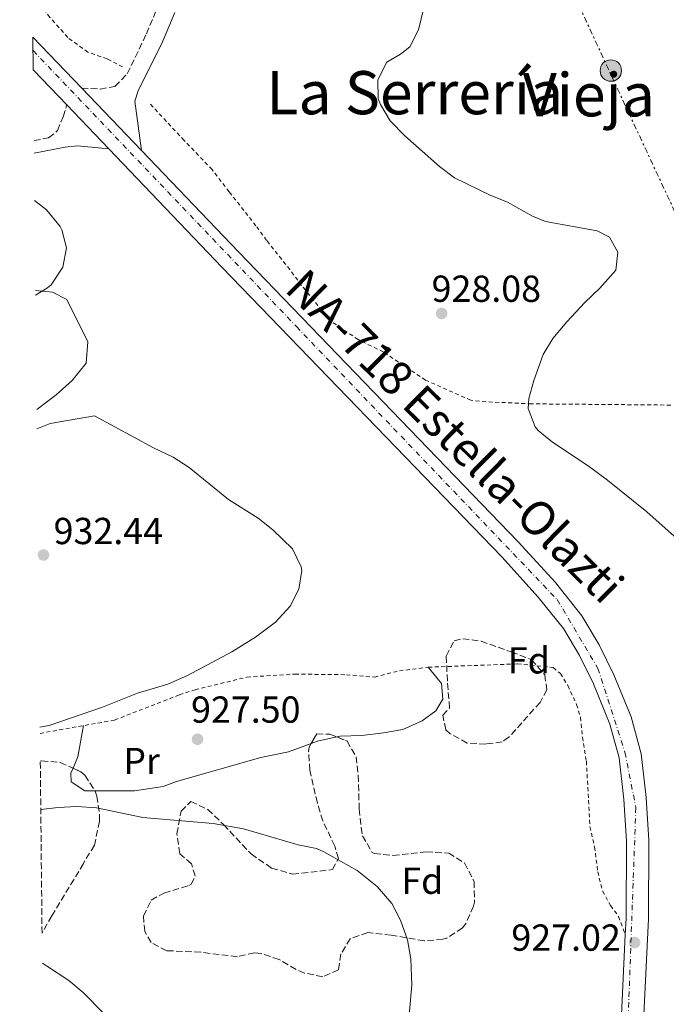
# Model space of a CAD drawing. Units: metres. Extents: x 569834 to 573264, y 4738040 to 4740388.
# Drawn here: x 569843 to 570015, y 4738754 to 4739016 of the extents above; entities that cross this region are included whole.
import ezdxf
from ezdxf.enums import TextEntityAlignment as Align

# ---------------------------------------------------------------- set-up
doc = ezdxf.new("R2010")
doc.units = ezdxf.units.M
doc.header["$MEASUREMENT"] = 0
for name, pattern in [('DGN Style 2', [1.7399219301090239, 1.043953158065414, -0.6959687720436097]), ('DGN Style 3', [2.435890702152634, 1.739921930109024, -0.6959687720436097]), ('DGN Style 4', [2.7856150101045474, 1.391937544087219, -0.6959687720436097, 0.001739921930109024, -0.6959687720436097]), ('DGN Style 7', [3.4798438602180486, 1.565929737098122, -0.6959687720436097, 0.5219765790327072, -0.6959687720436097])]:
    doc.linetypes.add(name, pattern=pattern)
for name, color, linetype, lineweight in [('Camino', 7, 'DGN Style 3', 0), ('Carretera', 9, 'Continuous', 0), ('Cota de punto acotado terreno', 7, 'Continuous', 0), ('Curva de nivel intermedia', 30, 'Continuous', 0), ('Eje de carretera', 7, 'DGN Style 4', 0), ('Etiqueta de uso rústico', 92, 'Continuous', 0), ('Etiqueta de zona arbolada', 92, 'Continuous', 0), ('Línea  de muro-pared o tapia', 1, 'Continuous', 13), ('Línea de asfalto', 7, 'Continuous', 13), ('Línea de cambio de uso (parcela vista)', 92, 'Continuous', 0), ('Línea eléctrica', 6, 'DGN Style 7', 0), ('Margen derecho', 7, 'Continuous', 0), ('Poste tendido eléctrico', 7, 'Continuous', 0), ('Punto acotado terreno (símbolo)', 7, 'Continuous', 0), ('Tela metálica o alambrada', 7, 'DGN Style 2', 0), ('Texto de Carretera Red Comarcal', 1, 'Continuous', 0), ('Texto de Área (paraje) menor', 7, 'Continuous', 0), ('Torre eléctrica', 7, 'Continuous', 0), ('Zona arbolada', 92, 'DGN Style 3', 0)]:
    doc.layers.add(name, color=color, linetype=linetype, lineweight=lineweight)
doc.styles.add('Style-Arial', font='arial.ttf')

# ---------------------------------------------------------------- blocks, each defined once
blk = doc.blocks.new('5PATER')
at = {"layer": 'Punto acotado terreno (símbolo)', "linetype": 'Continuous', "lineweight": 0}
h = blk.add_hatch(color=51, dxfattribs=at)
edge = h.paths.add_edge_path()
edge.add_ellipse((0, 0), major_axis=(-0.1095731443231308, -0.1110710700762829), ratio=0.9994222409660317, start_angle=0, end_angle=360)
blk = doc.blocks.new('5PELE')
at = {"layer": 'Torre eléctrica', "linetype": 'Continuous', "lineweight": 0}
h = blk.add_hatch(color=9, dxfattribs=at)
edge = h.paths.add_edge_path()
edge.add_arc((-2.000000476837158e-05, 0), 0.2850000000000001, 0, 360)
at = {"layer": 'Torre eléctrica', "color": 252, "linetype": 'Continuous', "lineweight": 0}
blk.add_circle((-2.000000476837158e-05, 0), 0.2850000000000001, dxfattribs=at)

msp = doc.modelspace()

# ---------------------------------------------------------------- linework, layer by layer
at = {"layer": 'Camino', "color": 7, "linetype": 'DGN Style 3', "lineweight": 0}
for points in [[(569859.0799999984, 4738997.810000001, 929.9900000000052), (569863.9800000002, 4738997.53, 929.9799999999962), (569867.940000001, 4738998.25, 929.9799999999962), (569871.2199999979, 4739001.609999999, 929.9900000000052), (569876.3000000005, 4739012.250000001, 929.9900000000052), (569879.3400000005, 4739019.529999999, 930.0000000000002), (569882.6799999998, 4739031.580000001, 930.1100000000006), (569885.4200000024, 4739041.850000001, 930.2400000000055), (569887.100000001, 4739047.850000001, 930.300000000003), (569892.3, 4739065.37, 930.429999999993), (569898.0199999998, 4739077.449999999, 930.4700000000014), (569901.4599999997, 4739082.890000002, 930.4799999999959), (569904.989999997, 4739087.36, 930.4799999999959)], [(569846.3700000015, 4738983.84, 928.7700000000042), (569850.2600000007, 4738984.57, 930.0000000000002), (569852.620000001, 4738986.49, 929.9900000000052), (569854.140000001, 4738990.17, 929.9900000000052), (569855.1000000021, 4738993.359999999, 929.9900000000052)]]:
    msp.add_polyline3d(points, dxfattribs=at)
at = {"layer": 'Carretera', "color": 9, "linetype": 'Continuous', "lineweight": 0}
msp.add_polyline3d([(569999.2300000016, 4738671.680000001, 928.3099999999978), (570003.8500000016, 4738772.199999998, 927.2599999999949), (570004.0599999996, 4738776.650000001, 927.2200000000012), (570004.1800000002, 4738797.199999999, 927.929999999993), (570003.4800000006, 4738808.29, 928.3099999999978), (570002.2300000011, 4738819.359999998, 928.679999999993), (569999.73, 4738828.4, 928.9700000000012), (569995.3400000001, 4738839.09, 929.279999999999), (569991.660000001, 4738846.61, 929.2299999999959), (569987.3400000003, 4738853.820000002, 929.279999999999), (569980.6700000028, 4738862.23, 929.4700000000012), (569970.9499999998, 4738872.9, 929.6999999999971), (569896.5200000005, 4738950.05, 929.8300000000017), (569866.3299999977, 4738981.609999998, 929.9700000000012), (569855.1000000027, 4738993.359999998, 929.9900000000052), (569846.1799999997, 4739002.680000001, 930), (569846.0900000003, 4739011.390000001, 928.7899999999937), (569859.079999999, 4738997.810000001, 929.0099999999949), (569874.9600000001, 4738981.199999999, 929.2700000000042), (569900.8099999976, 4738954.17, 929.7100000000064), (569975.2899999983, 4738876.970000001, 929.8300000000017), (569985.2100000002, 4738866.09, 929.6100000000006), (569992.250000001, 4738857.210000002, 929.4100000000036), (569996.8900000014, 4738849.449999999, 929.3200000000071), (570000.7699999993, 4738841.529999999, 929.3800000000047), (570005.3700000015, 4738830.329999999, 929.1000000000058), (570008.0899999996, 4738820.49, 928.7899999999937), (570009.4100000006, 4738808.810000001, 928.3999999999943), (570010.129999998, 4738797.369999999, 928.0099999999949), (570010.0100000018, 4738776.49, 927.3200000000071), (570006.9299999995, 4738712.650000001, 928.3399999999965)], dxfattribs=at)
at = {"layer": 'Curva de nivel intermedia', "color": 30, "linetype": 'Continuous', "lineweight": 0, "flags": 128}
for points, elevation in [([(570018.4500000014, 4738877.05), (570009.6200000001, 4738884.88), (569999.1300000005, 4738893.369999998), (569993.9699999995, 4738897.210000001), (569984.4100000019, 4738903.449999999), (569980.6400000011, 4738906.59), (569979.85, 4738907.609999998), (569977.9600000011, 4738912.48), (569978.1300000009, 4738915.13), (569979.480000001, 4738919.929999999), (569981.970000001, 4738926.809999999), (569984.5700000006, 4738931.09), (569988.300000001, 4738935.499999999), (569993.0900000011, 4738940.73), (569997.0499999997, 4738944.489999999), (570001.2899999997, 4738949.289999999), (570001.890000001, 4738954.09), (569999.610000001, 4738958.090000001), (569996.3299999998, 4738959.77), (569982.6100000002, 4738962.25), (569979.1300000001, 4738963.689999999), (569972.4900000016, 4738967.449999999), (569967.8500000014, 4738969.310000001), (569958.3400000007, 4738973.929999999), (569954.3300000008, 4738976.92), (569945.0999999995, 4738985.13), (569941.2599999994, 4738989.130000001), (569938.6300000009, 4738993.410000001), (569938.0200000006, 4738994.970000001), (569937.9500000014, 4738999.980000001), (569940.2900000016, 4739004.71), (569943.9400000017, 4739006.810000001), (569946.4200000004, 4739008.810000001), (569948.7400000006, 4739013.310000001), (569952.9000000003, 4739030.649999999)], 930), ([(569846.5300000003, 4738967.829999999), (569849.7100000009, 4738965.359999999), (569853.3499999997, 4738960.939999998), (569853.8100000002, 4738960.09), (569855.0500000007, 4738955.23), (569854.0400000004, 4738950.100000001), (569850.8999999999, 4738945.430000001), (569849.9299999999, 4738944.57), (569846.7900000017, 4738942.640000001)], 930), ([(569847.1500000015, 4738907.07), (569850.6500000019, 4738908.489999999), (569862.4900000016, 4738910.51), (569878.2100000016, 4738901.930000001), (569883.4500000009, 4738899.449999998), (569887.670000001, 4738896.769999999), (569898.1699999997, 4738888.25), (569906.0500000009, 4738883.21), (569910.0000000005, 4738880.149999999), (569915.2300000007, 4738875.060000001), (569917.5500000009, 4738870.23), (569917.6900000017, 4738869.289999999), (569916.8600000001, 4738864.359999998), (569914.5700000013, 4738859.789999999), (569910.7000000001, 4738855.560000001), (569905.3800000002, 4738851.52), (569899.0400000013, 4738847.61), (569887.2100000004, 4738841.289999999), (569881.9700000013, 4738838.970000001), (569873.8900000011, 4738836.57), (569864.5999999995, 4738832.88), (569850.4100000005, 4738828.01), (569847.9600000007, 4738827.58)], 930), ([(569848.1799999997, 4738805.640000001), (569852.7700000008, 4738806.17), (569857.770000001, 4738806.46), (569863.0500000004, 4738806.09), (569875.3799999997, 4738803.460000001), (569894.0500000002, 4738801.849999999), (569902.1700000005, 4738800.49), (569916.7300000006, 4738796.25), (569921.620000001, 4738795.220000001), (569923.5700000002, 4738794.33), (569932.4500000007, 4738789.369999998), (569937.7300000001, 4738785.13), (569941.6900000008, 4738780.57), (569943.9900000008, 4738776.130000001), (569945.8500000006, 4738770.890000001), (569946.7500000013, 4738765.809999999), (569946.9700000003, 4738758.890000002), (569946.0499999993, 4738747.850000001)], 930), ([(569848.5900000011, 4738764.67), (569849.730000001, 4738764.01), (569855.6100000017, 4738760.09), (569859.4299999995, 4738756.869999998), (569865.0500000009, 4738751.210000001)], 935.0000000000002)]:
    msp.add_lwpolyline(points, dxfattribs=dict(at, elevation=elevation))
at = {"layer": 'Eje de carretera', "color": 7, "linetype": 'DGN Style 4', "lineweight": 0}
msp.add_polyline3d([(569846.1299999979, 4739007.800000001, 929.2899999999937), (569916.25, 4738934.279999999, 929.779999999999), (569985.6999999993, 4738861.540000002, 929.4900000000055), (569996.5399999977, 4738843.230000001, 929.3099999999977), (570003.7600000018, 4738820.820000002, 928.7500000000002), (570006.6499999973, 4738806.130000002, 928.2700000000042), (570003.2800000012, 4738713.36, 928.0399999999937), (570001.8299999983, 4738663.460000004, 928.1199999999956), (569993.6499999977, 4738625.869999999, 927.6300000000049), (569978.7199999989, 4738570.939999999, 924.1499999999943), (569971.0599999989, 4738549.470000001, 923), (569953.7199999985, 4738527.78, 922.300000000003), (569930.6000000021, 4738501.760000001, 918.8699999999953), (569912.780000001, 4738488.750000002, 918.1799999999931), (569881.4799999995, 4738472.850000001, 915.8399999999965), (569859.3299999966, 4738464.890000001, 913.8899999999995), (569851.6499999987, 4738462.540000002, 913.8200000000071)], dxfattribs=at)
at = {"layer": 'Línea  de muro-pared o tapia', "color": 1, "linetype": 'Continuous', "lineweight": 13}
msp.add_polyline3d([(569846.7800000003, 4738943.850000001, 930.9100000000036), (569851.29, 4738943.449999999, 929.9600000000064), (569855.0899999999, 4738941.529999999, 929.8600000000006), (569860.6900000004, 4738930.17, 929.5899999999965), (569860.25, 4738924.57, 929.6000000000058), (569856.5700000003, 4738919.930000001, 929.7899999999937), (569852.29, 4738916.09, 929.8800000000047), (569847.0999999996, 4738912.16, 930.929999999993)], dxfattribs=at)
at = {"layer": 'Línea de asfalto', "color": 7, "linetype": 'Continuous', "lineweight": 13, "extrusion": (-0.008091608649277358, 0.008459125901640281, 0.9999314821818779), "elevation": 36405.64880805214, "flags": 128}
msp.add_lwpolyline([(569834.9489450563, 4738872.982385638), (569847.9402999808, 4738859.401899742)], dxfattribs=at)
at = {"layer": 'Línea de asfalto', "color": 7, "linetype": 'Continuous', "lineweight": 13, "extrusion": (0.001607890439772862, -0.001679993149675258, 0.99999729615202), "elevation": -6115.244328308227, "flags": 128}
msp.add_lwpolyline([(569843.9480422364, 4738999.094057121), (569852.8680789456, 4738989.774043969)], dxfattribs=at)
at = {"layer": 'Línea de asfalto', "color": 7, "linetype": 'Continuous', "lineweight": 13, "extrusion": (-0.0078182118211643, 0.008177613246403653, 0.9999359990546954), "elevation": 35227.36281256191, "flags": 128}
msp.add_lwpolyline([(569848.9258514398, 4738868.188915795), (569864.8073988762, 4738851.578360382)], dxfattribs=at)
at = {"layer": 'Línea de asfalto', "color": 7, "linetype": 'Continuous', "lineweight": 13, "extrusion": (0.00170038027681158, -0.001779115606532403, 0.9999969717227013), "elevation": -6532.279489555973, "flags": 128}
msp.add_lwpolyline([(569852.694882595, 4738989.23837394), (569863.9249343707, 4738977.488355344)], dxfattribs=at)
at = {"layer": 'Línea de asfalto', "color": 7, "linetype": 'Continuous', "lineweight": 13}
for points in [[(569866.3299999972, 4738981.609999999, 929.9299999999931), (569896.52, 4738950.050000001, 929.8300000000017), (569970.9499999993, 4738872.900000001, 929.6999999999972), (569980.6700000024, 4738862.230000001, 929.4700000000014), (569987.3399999999, 4738853.820000002, 929.279999999999), (569991.6600000005, 4738846.610000002, 929.2299999999962), (569995.3399999996, 4738839.09, 929.279999999999), (569999.7299999995, 4738828.4, 928.9700000000012), (570002.2300000007, 4738819.359999999, 928.679999999993), (570003.4800000001, 4738808.290000001, 928.3099999999978), (570004.1799999997, 4738797.2, 927.9299999999931), (570004.0599999991, 4738776.650000002, 927.2200000000012), (570003.8500000011, 4738772.199999999, 927.2599999999949)], [(569874.9599999995, 4738981.2, 929.2700000000042), (569900.8099999971, 4738954.17, 929.7100000000064), (569975.2899999978, 4738876.970000002, 929.8300000000017), (569985.2099999997, 4738866.090000001, 929.6100000000008), (569992.2500000006, 4738857.210000002, 929.4100000000036), (569996.8900000008, 4738849.449999999, 929.3200000000071), (570000.7699999989, 4738841.53, 929.3800000000049), (570005.370000001, 4738830.33, 929.100000000006), (570008.089999999, 4738820.49, 928.7899999999937), (570009.41, 4738808.810000001, 928.3999999999944), (570010.1299999976, 4738797.37, 928.0099999999949), (570010.0100000014, 4738776.490000002, 927.3200000000071), (570006.9299999991, 4738712.650000002, 928.3399999999965)], [(570003.8500000011, 4738772.199999999, 927.2599999999949), (569999.230000001, 4738671.680000001, 928.3099999999978), (569997.8000000005, 4738657.78, 928.3999999999944), (569994.010000002, 4738638.790000003, 928.3800000000047), (569982.4400000004, 4738594.76, 927.0099999999949), (569977.8999999985, 4738576.220000001, 924.9700000000014), (569974.1700000003, 4738563.82, 924.0399999999937), (569969.8599999986, 4738553.869999999, 923.8899999999995), (569965.7899999983, 4738547.57, 923.8399999999965), (569963.0900000005, 4738542.78, 923.6300000000047), (569950.9800000002, 4738528.390000001, 922.8399999999967), (569935.9299999987, 4738511.470000003, 919.7400000000055), (569929.0399999997, 4738504.120000001, 919.4100000000036), (569921.3500000007, 4738497.76, 919.2400000000052), (569913.3999999979, 4738491.970000001, 918.8600000000008), (569906.0300000008, 4738487.720000002, 918.5700000000071), (569899.7199999986, 4738485.290000002, 918.529999999999), (569856.8799999991, 4738466.970000002, 914.3300000000019), (569851.6299999986, 4738465.060000001, 914.1999999999971)]]:
    msp.add_polyline3d(points, dxfattribs=at)
at = {"layer": 'Línea de cambio de uso (parcela vista)', "color": 92, "linetype": 'Continuous', "lineweight": 0, "extrusion": (0.3491197719708051, -0.1218278255653054, 0.9291250538743872), "elevation": -377507.9358305255, "flags": 128}
msp.add_lwpolyline([(4661977.10298414, 951092.887475023), (4661980.34982145, 951092.6808576684), (4661988.757018606, 951094.0601096435)], dxfattribs=at)
at = {"layer": 'Línea de cambio de uso (parcela vista)', "color": 92, "linetype": 'Continuous', "lineweight": 0, "extrusion": (0.06469999283382631, -0.1904888677717048, 0.9795549510784768), "elevation": -864910.024651619, "flags": 128}
msp.add_lwpolyline([(2063690.89152632, 4215968.456890442), (2063685.677432208, 4215969.091158465), (2063683.836173055, 4215969.035486037)], dxfattribs=at)
at = {"layer": 'Línea de cambio de uso (parcela vista)', "color": 92, "linetype": 'Continuous', "lineweight": 0}
for points in [[(569951.3700000001, 4738843.529999999, 928.7299999999959), (569954.9299999997, 4738839.210000001, 928.6399999999995), (569955.29, 4738835.050000001, 928.6000000000058), (569953.3700000001, 4738831.930000001, 928.5599999999978), (569949.7300000004, 4738829.210000001, 928.4400000000023), (569944.6100000005, 4738826.970000001, 928.300000000003), (569939.4500000002, 4738826.01, 928.2100000000064), (569933.6900000004, 4738825.369999999, 928.1199999999953), (569927.9299999997, 4738825.130000001, 928.050000000003), (569927.0268999999, 4738824.9386, 928.0724000000046)], [(569920.1640999997, 4738823.2062, 928.1888000000035), (569914.1699999999, 4738820.970000001, 928.1499999999943), (569906.8099999996, 4738819.449999999, 928.2700000000042), (569884.3300000001, 4738813.050000001, 928.8300000000017), (569880.7300000004, 4738811.77, 929.0099999999949), (569873.1699999999, 4738810.57, 929.2899999999937), (569862.6667, 4738810.57, 929.6300999999949)], [(569862.6667, 4738810.57, 929.6300999999949), (569859.8899999997, 4738810.57, 929.7200000000012), (569856.29, 4738812.970000001, 929.6000000000058), (569856.2100000001, 4738815.289999999, 929.429999999993), (569856.7589999996, 4738816.6077, 929.3963999999978)]]:
    msp.add_polyline3d(points, dxfattribs=at)
at = {"layer": 'Línea eléctrica', "color": 6, "linetype": 'DGN Style 7', "lineweight": 0}
msp.add_polyline3d([(569842.5599999988, 4739360.300000002, 925.7599999999949), (569887.5100000027, 4739247.15, 935.1600000000036), (569934.750000001, 4739143.180000001, 931.5200000000042), (570000.2300000007, 4739000.909999999, 932.1999999999971), (570069.87, 4738851.57, 933.0399999999937), (570132.4499999983, 4738714.010000001, 925.4700000000012), (570150.8299999982, 4738668.740000002, 906.6999999999971), (570267.2199999986, 4738423.79, 902.4400000000023), (570297.510000002, 4738309.65, 895.6999999999971), (570328.9299999997, 4738203.52, 878.4199999999984), (570375.4100000003, 4738101.250000001, 833.8399999999965), (570401.780000001, 4738044.75, 819.4700000000012)], dxfattribs=at)
at = {"layer": 'Margen derecho', "color": 7, "linetype": 'Continuous', "lineweight": 0}
for points in [[(569874.9599999995, 4738981.2, 929.9299999999931), (569873.1800000003, 4738994.330000003, 929.9700000000012), (569874.129999998, 4738997.119999999, 929.9700000000012), (569880.6599999992, 4739010.300000002, 929.9900000000052), (569883.86, 4739017.970000001, 930.0000000000002)], [(569846.4099999995, 4738980.460000004, 928.7899999999937), (569854.6599999996, 4738982.09, 929.9900000000052), (569857.980000001, 4738982.410000001, 929.9900000000052), (569866.3299999972, 4738981.609999999, 929.9700000000012)]]:
    msp.add_polyline3d(points, dxfattribs=at)
at = {"layer": 'Tela metálica o alambrada', "color": 7, "linetype": 'DGN Style 2', "lineweight": 0}
for points in [[(569869.9800000004, 4739003.449999999, 929.9900000000052), (569865.8600000005, 4739005.609999999, 929.9799999999959), (569860.7400000002, 4739007.369999999, 929.9799999999959), (569855.3399999999, 4739011.289999999, 929.9900000000052), (569850.6200000001, 4739016.65, 929.9900000000052), (569846.9000000004, 4739021.77, 930), (569845.9800000004, 4739022.850000001, 930)], [(570015.9299999997, 4738913.369999999, 931.75), (569978.9299999997, 4738913.689999999, 930.0399999999937), (569966.7300000004, 4738914.25, 929.3800000000047), (569962.6900000004, 4738914.65, 929.1600000000036), (569950.6500000004, 4738920.01, 928.6399999999995), (569939.3700000001, 4738927.529999999, 928.5399999999937), (569932.6900000004, 4738930.810000001, 928.7200000000012), (569925.29, 4738935.850000001, 928.9499999999971), (569917.6500000004, 4738945.210000001, 929.1900000000023), (569914.4900000002, 4738949.449999999, 929.2899999999937), (569908.3300000001, 4738957.210000001, 929.4900000000052), (569905.4900000002, 4738961.130000001, 929.5800000000017), (569898.3399999999, 4738970.17, 929.8099999999978), (569893.8200000003, 4738976.09, 929.8399999999965), (569886.3799999999, 4738983.850000001, 929.8899999999995), (569877.0599999996, 4738993.850000001, 929.9499999999971)], [(569847.9699999997, 4738825.9, 929.0800000000017), (569867.8499999996, 4738829.449999999, 929.5899999999965), (569885.0899999999, 4738836.17, 929.4199999999984), (569889.25, 4738837.529999999, 929.3399999999965), (569903.0899999999, 4738840.890000001, 929.3600000000006), (569915.8899999997, 4738841.689999999, 929.1300000000047), (569929.5700000003, 4738841.529999999, 928.6300000000047), (569937.0499999998, 4738840.890000001, 928.5599999999978), (569943.6900000004, 4738842.57, 928.6499999999943), (569951.3700000001, 4738843.529999999, 928.7299999999959), (569975.1299999999, 4738844.41, 928.9499999999971), (569984.6500000004, 4738843.449999999, 929.1100000000006), (569986.5700000003, 4738841.850000001, 929.1399999999995), (569988.5700000003, 4738838.65, 929.1699999999984), (569990.8499999996, 4738833.609999999, 929.050000000003), (569991.9299999997, 4738830.17, 928.9400000000023), (569992.4100000003, 4738824.890000001, 928.7700000000042), (569993.4900000002, 4738818.49, 928.5599999999978), (569994.4100000003, 4738801.050000001, 927.9600000000064), (569995.6500000004, 4738795.689999999, 927.7899999999937), (569996.4900000002, 4738789.050000001, 927.5599999999978), (569997.8099999996, 4738783.930000001, 927.3999999999943), (569999.8899999997, 4738780.01, 927.2899999999937), (570002.0499999998, 4738777.130000001, 927.2100000000064), (570003.8499999996, 4738772.199999999, 927.2599999999949)]]:
    msp.add_polyline3d(points, dxfattribs=at)
at = {"layer": 'Zona arbolada', "color": 92, "linetype": 'DGN Style 3', "lineweight": 0}
for points in [[(569971.0499999998, 4738823.609999999, 928.4799999999959), (569966.6900000004, 4738823.050000001, 928.4100000000036), (569961.7199999997, 4738823.33, 928.3699999999953), (569957.2000000002, 4738825.789999999, 928.3999999999943), (569956.0899999999, 4738826.890000001, 928.429999999993), (569955.2100000001, 4738830.730000001, 928.550000000003), (569957.0499999998, 4738832.65, 928.6300000000047), (569956.4500000002, 4738839.850000001, 928.6699999999984), (569956.1699999999, 4738846.49, 928.8500000000058), (569958.25, 4738850.57, 928.9799999999959), (569960.5300000003, 4738851.130000001, 929.0099999999949), (569965.4299999997, 4738850.460000001, 929.029999999999), (569973.4900000002, 4738847.609999999, 929.0099999999949), (569978.8499999996, 4738845.529999999, 929.0099999999949), (569982.3700000001, 4738841.529999999, 929.0700000000071), (569982.9699999997, 4738837.529999999, 929.0700000000071), (569981.1299999999, 4738834.17, 928.9600000000064), (569972.8600000005, 4738824.880000001, 928.550000000003)], [(569936.9699999997, 4738793.930000001, 929.4799999999959), (569941.9699999997, 4738793.33, 929.2299999999959), (569950.8099999996, 4738794.33, 928.6600000000036), (569956.8099999996, 4738794.01, 928.3300000000017), (569961.0199999996, 4738791.369999999, 928.2599999999949), (569963.5800000001, 4738786.460000001, 928.429999999993), (569963.6600000003, 4738780.930000001, 928.779999999999), (569963.4100000003, 4738779.850000001, 928.8600000000006), (569961.4699999997, 4738775.310000001, 929.1399999999995), (569960.4900000002, 4738774.09, 929.2200000000012), (569956.2800000003, 4738771.310000001, 929.4799999999959), (569955.29, 4738771.050000001, 929.529999999999), (569950.2800000003, 4738770.630000001, 929.779999999999), (569941.5300000003, 4738772.17, 930.1999999999971), (569935.25, 4738772.810000001, 930.4900000000052), (569930.5700000003, 4738771.210000001, 930.75), (569928.0899999999, 4738767.130000001, 930.9499999999971), (569927.4900000002, 4738762.890000001, 931.0099999999949), (569923.25, 4738761.050000001, 931.3500000000058), (569918.4100000003, 4738762.060000001, 931.7400000000052), (569916.1699999999, 4738762.970000001, 931.9199999999984), (569911.6500000004, 4738765.689999999, 932.0800000000017), (569906.8300000001, 4738767.24, 932.2299999999959), (569905.0899999999, 4738767.449999999, 932.279999999999), (569900.5300000003, 4738766.41, 932.5099999999949), (569890.7999999998, 4738767.58, 932.7599999999949), (569881.7300000004, 4738768.01, 933.0399999999937), (569877.5700000003, 4738770.17, 933.0099999999949), (569875.8499999996, 4738773.130000001, 932.9499999999971), (569875.5300000003, 4738777.289999999, 932.6999999999971), (569877.6100000005, 4738781.449999999, 932.2700000000042), (569880.9699999997, 4738783.369999999, 931.9799999999959), (569887.6299999999, 4738785.369999999, 931.4900000000052), (569888.2100000001, 4738785.689999999, 931.4499999999971), (569889.3300000001, 4738787.930000001, 931.25), (569888.29, 4738791.130000001, 931.029999999999), (569885.25, 4738793.850000001, 930.9100000000036), (569884.3899999997, 4738799.16, 930.3699999999953), (569885.5499999998, 4738805.17, 929.7100000000064), (569888.1299999999, 4738807.77, 929.3899999999995), (569892.6299999999, 4738805.619999999, 929.5899999999965), (569896.8700000001, 4738801.609999999, 929.9799999999959), (569904.1699999999, 4738793.77, 930.4100000000036), (569909.6500000004, 4738790.01, 930.5), (569915.2100000001, 4738788.41, 930.4199999999984), (569925.8899999997, 4738789.609999999, 930.179999999993), (569927.4500000002, 4738792.57, 929.9799999999959), (569926.4500000002, 4738795.850000001, 929.8200000000071), (569923.29, 4738802.57, 929.529999999999), (569921.8399999999, 4738807.359999999, 929.2700000000042), (569919.8099999996, 4738816.09, 928.679999999993), (569919.5099999999, 4738821.09, 928.3200000000071), (569919.6100000005, 4738822.25, 928.2400000000052), (569921.6500000004, 4738825.77, 928.050000000003), (569925.1299999999, 4738825.689999999, 928.1199999999953), (569929.75, 4738823.859999999, 928.0200000000042), (569932.1299999999, 4738819.689999999, 928.1000000000058), (569932.7199999997, 4738814.720000001, 928.3899999999995), (569932.9699999997, 4738805.77, 928.9499999999971), (569933.4699999997, 4738800.810000001, 929.2400000000052), (569933.8499999996, 4738798.65, 929.3500000000058), (569936.3600000005, 4738794.27, 929.4900000000052)], [(569848.5099999999, 4738772.689999999, 943.8999999999943), (569848.0499999998, 4738818.49, 938.3899999999995), (569848.4100000003, 4738818.57, 929.9600000000064), (569853.3700000001, 4738818.16, 929.4199999999984), (569858.8499999996, 4738815.65, 929.279999999999), (569859.8899999997, 4738814.730000001, 929.3200000000071), (569862.6799999997, 4738810.550000001, 929.5899999999965), (569863.1299999999, 4738809.210000001, 929.6999999999971), (569863.8200000003, 4738804.24, 930.1900000000023), (569863.7699999996, 4738802.49, 930.3800000000047), (569862.4900000002, 4738796.09, 931.1300000000047), (569859.8099999996, 4738791.850000001, 931.6600000000036), (569859.5700000003, 4738791.210000001, 931.7400000000052), (569851.0899999999, 4738777.289999999, 933.4900000000052)]]:
    msp.add_polyline3d(points, close=True, dxfattribs=at)
for points in [[(569966.6900000004, 4738823.050000001, 928.4100000000036), (569961.7199999997, 4738823.33, 928.3699999999953), (569957.2000000002, 4738825.789999999, 928.3999999999943), (569956.0899999999, 4738826.890000001, 928.429999999993), (569955.2100000001, 4738830.730000001, 928.550000000003), (569957.0499999998, 4738832.65, 928.6300000000047), (569956.4500000002, 4738839.850000001, 928.6699999999984), (569956.1699999999, 4738846.49, 928.8500000000058), (569958.25, 4738850.57, 928.9799999999959), (569960.5300000003, 4738851.130000001, 929.0099999999949), (569965.4299999997, 4738850.460000001, 929.029999999999), (569973.4900000002, 4738847.609999999, 929.0099999999949), (569978.8499999996, 4738845.529999999, 929.0099999999949), (569982.3700000001, 4738841.529999999, 929.0700000000071), (569982.9699999997, 4738837.529999999, 929.0700000000071), (569981.1299999999, 4738834.17, 928.9600000000064), (569972.8600000005, 4738824.880000001, 928.550000000003), (569971.0499999998, 4738823.609999999, 928.4799999999959), (569966.6900000004, 4738823.050000001, 928.4100000000036)], [(569920.1640999997, 4738823.2062, 928.1883999999991), (569921.6500000004, 4738825.77, 928.050000000003), (569925.1299999999, 4738825.689999999, 928.1199999999953), (569927.0268999999, 4738824.9386, 928.0788999999932)], [(569927.0268999999, 4738824.9386, 928.0788999999932), (569929.75, 4738823.859999999, 928.0200000000042), (569932.1299999999, 4738819.689999999, 928.1000000000058), (569932.7199999997, 4738814.720000001, 928.3899999999995), (569932.9699999997, 4738805.77, 928.9499999999971), (569933.4699999997, 4738800.810000001, 929.2400000000052), (569933.8499999996, 4738798.65, 929.3500000000058), (569936.3600000005, 4738794.27, 929.4900000000052), (569936.9699999997, 4738793.930000001, 929.4799999999959), (569941.9699999997, 4738793.33, 929.2299999999959), (569950.8099999996, 4738794.33, 928.6600000000036), (569956.8099999996, 4738794.01, 928.3300000000017), (569961.0199999996, 4738791.369999999, 928.2599999999949), (569963.5800000001, 4738786.460000001, 928.429999999993), (569963.6600000003, 4738780.930000001, 928.779999999999), (569963.4100000003, 4738779.850000001, 928.8600000000006), (569961.4699999997, 4738775.310000001, 929.1399999999995), (569960.4900000002, 4738774.09, 929.2200000000012), (569956.2800000003, 4738771.310000001, 929.4799999999959), (569955.29, 4738771.050000001, 929.529999999999), (569950.2800000003, 4738770.630000001, 929.779999999999), (569941.5300000003, 4738772.17, 930.1999999999971), (569935.25, 4738772.810000001, 930.4900000000052), (569930.5700000003, 4738771.210000001, 930.75), (569928.0899999999, 4738767.130000001, 930.9499999999971), (569927.4900000002, 4738762.890000001, 931.0099999999949), (569923.25, 4738761.050000001, 931.3500000000058), (569918.4100000003, 4738762.060000001, 931.7400000000052), (569916.1699999999, 4738762.970000001, 931.9199999999984), (569911.6500000004, 4738765.689999999, 932.0800000000017), (569906.8300000001, 4738767.24, 932.2299999999959), (569905.0899999999, 4738767.449999999, 932.279999999999), (569900.5300000003, 4738766.41, 932.5099999999949), (569890.7999999998, 4738767.58, 932.7599999999949), (569881.7300000004, 4738768.01, 933.0399999999937), (569877.5700000003, 4738770.17, 933.0099999999949), (569875.8499999996, 4738773.130000001, 932.9499999999971), (569875.5300000003, 4738777.289999999, 932.6999999999971), (569877.6100000005, 4738781.449999999, 932.2700000000042), (569880.9699999997, 4738783.369999999, 931.9799999999959), (569887.6299999999, 4738785.369999999, 931.4900000000052), (569888.2100000001, 4738785.689999999, 931.4499999999971), (569889.3300000001, 4738787.930000001, 931.25), (569888.29, 4738791.130000001, 931.029999999999), (569885.25, 4738793.850000001, 930.9100000000036), (569884.3899999997, 4738799.16, 930.3699999999953), (569885.5499999998, 4738805.17, 929.7100000000064), (569888.1299999999, 4738807.77, 929.3899999999995), (569892.6299999999, 4738805.619999999, 929.5899999999965), (569896.8700000001, 4738801.609999999, 929.9799999999959), (569904.1699999999, 4738793.77, 930.4100000000036), (569909.6500000004, 4738790.01, 930.5), (569915.2100000001, 4738788.41, 930.4199999999984), (569925.8899999997, 4738789.609999999, 930.179999999993), (569927.4500000002, 4738792.57, 929.9799999999959), (569926.4500000002, 4738795.850000001, 929.8200000000071), (569923.29, 4738802.57, 929.529999999999), (569921.8399999999, 4738807.359999999, 929.2700000000042), (569919.8099999996, 4738816.09, 928.679999999993), (569919.5099999999, 4738821.09, 928.3200000000071), (569919.6100000005, 4738822.25, 928.2400000000052), (569920.1640999997, 4738823.2062, 928.1883999999991)], [(569848.0499999998, 4738818.49, 938.3899999999995), (569848.4100000003, 4738818.57, 929.9600000000064), (569853.3700000001, 4738818.16, 929.4199999999984), (569856.7589999996, 4738816.6077, 929.3334000000032)], [(569856.7589999996, 4738816.6077, 929.3334000000032), (569858.8499999996, 4738815.65, 929.279999999999), (569859.8899999997, 4738814.730000001, 929.3200000000071), (569862.6667, 4738810.57, 929.588699999993)], [(569862.6667, 4738810.57, 929.588699999993), (569862.6799999997, 4738810.550000001, 929.5899999999965), (569863.1299999999, 4738809.210000001, 929.6999999999971), (569863.8200000003, 4738804.24, 930.1900000000023), (569863.7699999996, 4738802.49, 930.3800000000047), (569862.4900000002, 4738796.09, 931.1300000000047), (569859.8099999996, 4738791.850000001, 931.6600000000036), (569859.5700000003, 4738791.210000001, 931.7400000000052), (569851.0899999999, 4738777.289999999, 933.4900000000052), (569848.5099999999, 4738772.689999999, 943.8999999999943)]]:
    msp.add_polyline3d(points, dxfattribs=at)

# ---------------------------------------------------------------- block references
at = {"layer": 'Poste tendido eléctrico', "color": 7, "linetype": 'Continuous', "lineweight": 0, "xscale": 10, "yscale": 10, "zscale": 10}
msp.add_blockref('5PELE', (569999.9899999994, 4739002.489999999, 932.2700000000042), dxfattribs=at)
at = {"layer": 'Punto acotado terreno (símbolo)', "color": 7, "linetype": 'Continuous', "lineweight": 0, "xscale": 10, "yscale": 10, "zscale": 10}
for p in [(569954.9299999997, 4738937.770000001, 928.0800000000017), (569848.8999999972, 4738873.430000001, 932.4400000000028), (569889.9299999987, 4738824.33, 927.5), (570006.3299999977, 4738770.17, 927.0200000000042)]:
    msp.add_blockref('5PATER', p, dxfattribs=at)

# ---------------------------------------------------------------- texts
at = {"layer": 'Cota de punto acotado terreno', "color": 7, "linetype": 'Continuous', "lineweight": 0, "style": 'Style-Arial'}
for s, p in [('928.08', (569952.2500000002, 4738940.87, 928.0800000000017)), ('932.44', (569851.589999999, 4738876.32, 932.4400000000023)), ('927.50', (569888.199999999, 4738828.74, 927.5)), ('927.02', (569973.5000000001, 4738767.99, 927.0200000000042))]:
    msp.add_text(s, height=7.000000000000002, dxfattribs=at).set_placement(p)
at = {"layer": 'Etiqueta de uso rústico', "color": 92, "linetype": 'Continuous', "lineweight": 0, "style": 'Style-Arial'}
msp.add_text('Pr', height=7.000000000000002, dxfattribs=at).set_placement((569875.0154566091, 4738818.550010001, 929.5200000000042), align=Align.MIDDLE_CENTER)
at = {"layer": 'Etiqueta de zona arbolada', "color": 92, "linetype": 'Continuous', "lineweight": 0, "style": 'Style-Arial'}
for p in [(569978.1474413667, 4738845.36001, 929.0200000000042), (569949.7774413655, 4738786.640010001, 929.7200000000012)]:
    msp.add_text('Fd', height=7.000000000000002, dxfattribs=at).set_placement(p, align=Align.MIDDLE_CENTER)
at = {"layer": 'Texto de Carretera Red Comarcal', "color": 1, "linetype": 'Continuous', "lineweight": 0, "style": 'Style-Arial'}
msp.add_text('NA-718 Estella-Olazti', height=9, rotation=315.32252, dxfattribs=at).set_placement((569958.4892168284, 4738905.068277221, 929.3500000000058), align=Align.MIDDLE_CENTER)
at = {"layer": 'Texto de Área (paraje) menor', "color": 7, "linetype": 'Continuous', "lineweight": 0, "style": 'Style-Arial'}
for s, p in [('La Serrería', (569947.7801216017, 4738996.590009999, 928.8600000000006)), ('Vieja', (569994.1387615942, 4738996.040010002, 931.6399999999995))]:
    msp.add_text(s, height=11.5, dxfattribs=at).set_placement(p, align=Align.MIDDLE_CENTER)

doc.saveas('drawing.dxf')
